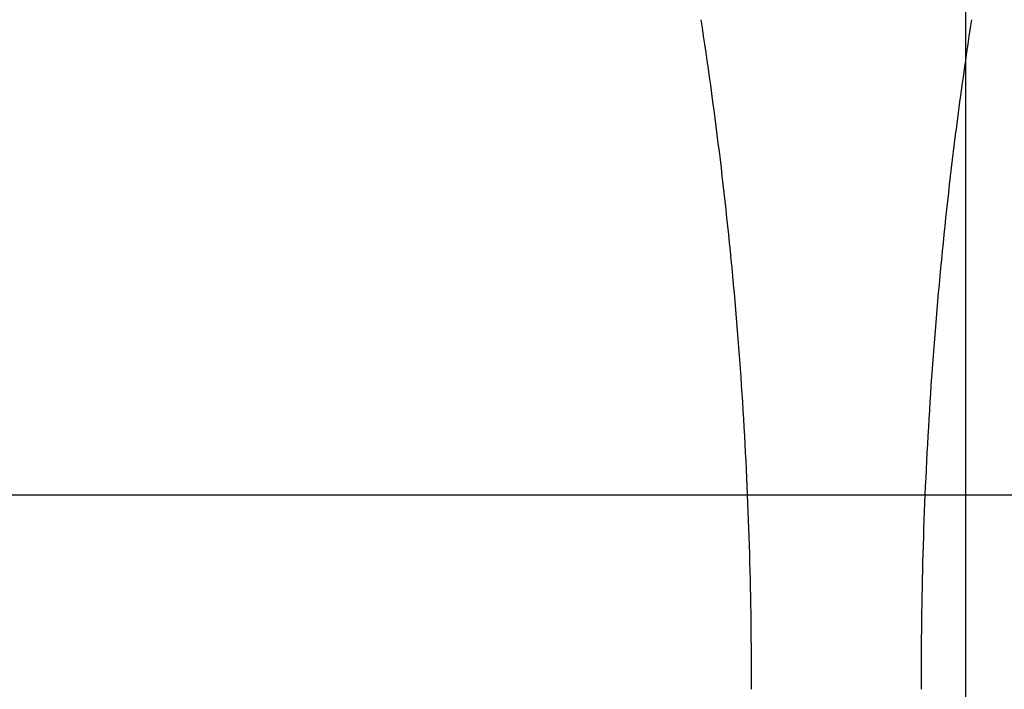
# Model space of a CAD drawing. Units: millimetres. Extents: x 0 to 840, y 0 to 594.
# Drawn here: x 618 to 697, y 426 to 480 of the extents above; entities that cross this region are included whole.
import ezdxf

# ---------------------------------------------------------------- set-up
doc = ezdxf.new("R2010")
doc.units = ezdxf.units.MM
doc.header["$LTSCALE"] = 2
doc.layers.add('Dimensions(BSI)', color=7, linetype='Continuous', lineweight=18)
doc.layers.add('Visible Edges(BSI)', color=7, linetype='Continuous', lineweight=25)
doc.styles.add('Current-BSI', font='arial.ttf')
doc.dimstyles.new('Hornbeam', dxfattribs={"dimscale": 2, "dimtxt": 3.5, "dimasz": 2.5, "dimexe": 3, "dimexo": 0.5, "dimgap": 0.75, "dimtad": 1, "dimdec": 0, "dimrnd": 1e-08, "dimzin": 0, "dimtxsty": 'Current-BSI', "dimcen": 0.09, "dimdle": 10, "dimclrd": 7, "dimclre": 7, "dimclrt": 7, "dimadec": 1, "dimazin": 0, "dimtfac": 0.857143, "dimtdec": 1, "dimtmove": 0, "dimatfit": 3, "dimfxl": 0, "dimtolj": 1, "dimlwd": 25, "dimlwe": 25, "dimarcsym": 0})

# ---------------------------------------------------------------- blocks, each defined once
blk = doc.blocks.new('*D29')
at = {"layer": 'Defpoints', "color": 0, "linetype": 'Continuous'}
for p in [(694.272, 509.658), (484.676, 405.658), (694.272, 405.216)]:
    blk.add_point(p, dxfattribs=at)
at = {"layer": 'Dimensions(BSI)', "color": 7, "linetype": 'Continuous', "lineweight": 25}
for p, q in [((484.676, 406.658), (484.676, 515.658)), ((694.272, 406.216), (694.272, 515.658)), ((489.676, 509.658), (689.272, 509.658))]:
    blk.add_line(p, q, dxfattribs=at)
at = {"layer": 'Dimensions(BSI)', "color": 7, "linetype": 'Continuous'}
for points in [[(489.676, 510.491), (489.676, 508.824), (484.676, 509.658)], [(689.272, 510.491), (689.272, 508.824), (694.272, 509.658)]]:
    blk.add_solid(points, dxfattribs=at)
at = {"layer": 'Dimensions(BSI)', "color": 7, "linetype": 'Continuous', "lineweight": 25, "insert": (573.272, 518.306), "char_height": 7, "attachment_point": 1, "style": 'Current-BSI'}
blk.add_mtext('\\A1;210 mm', dxfattribs=at)
blk = doc.blocks.new('*D30')
at = {"layer": 'Defpoints', "color": 0, "linetype": 'Continuous'}
for p in [(589.141, 441.615), (752.218, 441.615), (619.023, 193.18)]:
    blk.add_point(p, dxfattribs=at)
at = {"layer": 'Dimensions(BSI)', "color": 7, "linetype": 'Continuous', "lineweight": 25}
for p, q in [((590.141, 441.615), (758.218, 441.615)), ((752.218, 198.18), (752.218, 436.615)), ((620.023, 193.18), (758.218, 193.18))]:
    blk.add_line(p, q, dxfattribs=at)
at = {"layer": 'Dimensions(BSI)', "color": 7, "linetype": 'Continuous'}
for points in [[(751.385, 436.615), (753.051, 436.615), (752.218, 441.615)], [(751.385, 198.18), (753.051, 198.18), (752.218, 193.18)]]:
    blk.add_solid(points, dxfattribs=at)
at = {"layer": 'Dimensions(BSI)', "color": 7, "linetype": 'Continuous', "lineweight": 25, "insert": (743.57, 300.194), "char_height": 7, "attachment_point": 1, "rotation": 90, "style": 'Current-BSI'}
blk.add_mtext('\\A1;248 mm', dxfattribs=at)

msp = doc.modelspace()

# ---------------------------------------------------------------- linework, layer by layer
at = {"layer": 'Visible Edges(BSI)'}
for points, knots in [([(672.789, 480.121), (673.334, 476.588), (673.827, 473.029), (674.705, 465.872), (675.091, 462.273), (675.752, 455.044), (676.026, 451.414), (676.463, 444.134), (676.625, 440.484), (676.835, 433.173), (676.882, 429.513), (676.872, 425.853)], [3.140605399, 3.140605399, 3.140605399, 3.140605399, 3.140806358, 3.140806358, 3.141007318, 3.141007318, 3.141208277, 3.141208277, 3.141409237, 3.141409237, 3.141610196, 3.141610196, 3.141610196, 3.141610196]), ([(690.672, 425.853), (690.662, 429.513), (690.709, 433.173), (690.919, 440.484), (691.081, 444.134), (691.517, 451.414), (691.792, 455.044), (692.453, 462.273), (692.838, 465.872), (693.717, 473.029), (694.21, 476.588), (694.754, 480.121)], [6.283167765, 6.283167765, 6.283167765, 6.283167765, 6.283368724, 6.283368724, 6.283569684, 6.283569684, 6.283770643, 6.283770643, 6.283971603, 6.283971603, 6.284172562, 6.284172562, 6.284172562, 6.284172562])]:
    msp.add_open_spline(points, degree=3, knots=knots, dxfattribs=at)

# ---------------------------------------------------------------- dimensions: what is measured, and where the dimension line sits
at = {"layer": 'Dimensions(BSI)', "color": 7, "linetype": 'Continuous', "lineweight": 25}
for base, p1, p2, angle, picture, middle in [((694.272, 509.658), (484.676, 405.658), (694.272, 405.216), 180, '*D29', (590.476, 509.658)), ((752.218, 441.615), (619.023, 193.18), (589.141, 441.615), 90, '*D30', (752.218, 317.398))]:
    dim = msp.add_linear_dim(base=base, p1=p1, p2=p2, angle=angle, text='<> mm', dimstyle='Hornbeam', override={"dimdec": 0, "dimpost": '', "dimtp": 0, "dimtm": 0, "dimtdec": 1, "dimtofl": 0, "dimatfit": 1}, dxfattribs=at)
    dim.commit()
    dim.dimension.update_dxf_attribs({"geometry": picture, "text_midpoint": middle, "dimtype": 160})

doc.saveas('drawing.dxf')
